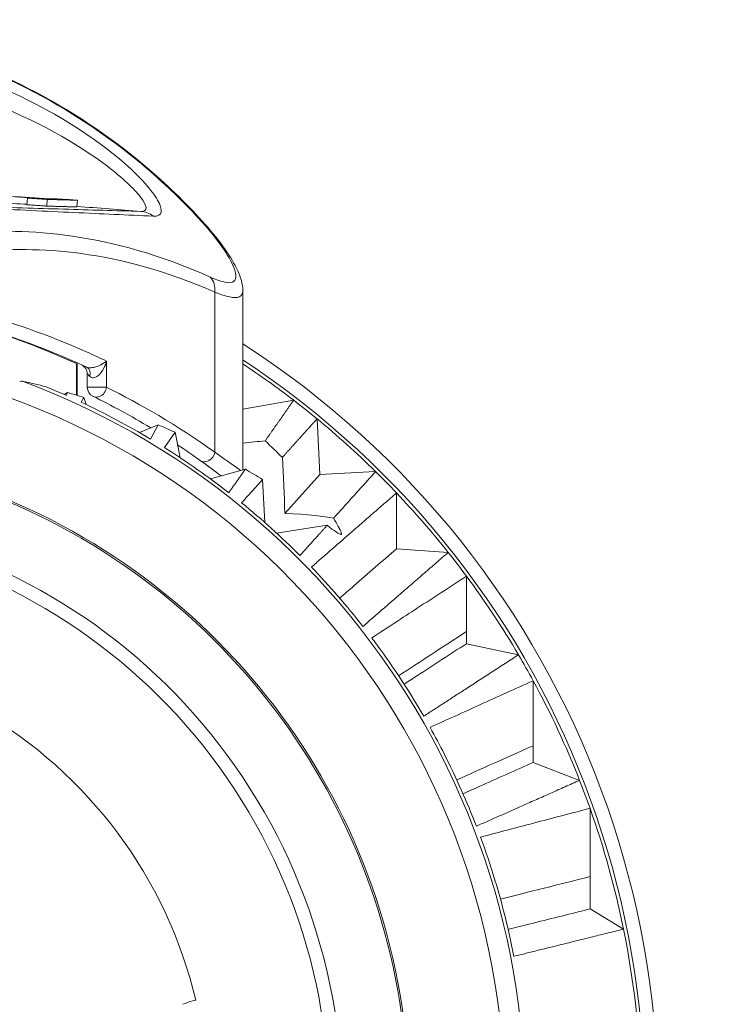
# Model space of a CAD drawing. Units: inches. Extents: x 0 to 17, y 0 to 11.
# Drawn here: x 2.7 to 3.2, y 9.2 to 9.8 of the extents above; entities that cross this region are included whole.
import ezdxf

# ---------------------------------------------------------------- set-up
doc = ezdxf.new("R2010")
doc.units = ezdxf.units.IN
doc.header["$MEASUREMENT"] = 0
doc.layers.add('Viewport4ForCustomObjects_0', color=7, linetype='Continuous')
doc.layers.add('Visible (ANSI)', color=7, linetype='Continuous', lineweight=18)
doc.layers.add('Visible Narrow (ANSI)', color=7, linetype='Continuous', lineweight=9)

# ---------------------------------------------------------------- blocks, each defined once
blk = doc.blocks.new('CustomObjectsInViewport4_0')
at = {"layer": 'Visible (ANSI)'}
for p, q in [((-10000.62592, -10000.36488), (-10000.62567, -10000.36095)), ((-10000.62567, -10000.36095), (-10000.6187, -10000.36115)), ((-10000.6157, -10000.36124), (-10000.60795, -10000.36146)), ((-10000.61437, -10000.36568), (-10000.6141, -10000.36175)), ((-10000.59664, -10000.36618), (-10000.59638, -10000.36225)), ((-10000.49937, -10000.52026), (-10000.49937, -10000.41543)), ((-10000.59646, -10000.47664), (-10000.59646, -10000.45826)), ((-10000.59055, -10000.46408), (-10000.59055, -10000.47185)), ((-10000.60419, -10000.47606), (-10000.60221, -10000.47496)), ((-10000.60221, -10000.47496), (-10000.60286, -10000.47665)), ((-10000.59417, -10000.48061), (-10000.59267, -10000.47779)), ((-10000.59267, -10000.47779), (-10000.59123, -10000.482)), ((-10000.49937, -10000.48473), (-10000.46956, -10000.47947)), ((-10000.45586, -10000.49036), (-10000.45415, -10000.523)), ((-10000.56002, -10000.49841), (-10000.54901, -10000.49387)), ((-10000.54901, -10000.49387), (-10000.55348, -10000.50225)), ((-10000.54534, -10000.50724), (-10000.53908, -10000.49827)), ((-10000.53908, -10000.49827), (-10000.53615, -10000.51315)), ((-10000.51832, -10000.52557), (-10000.49789, -10000.51985)), ((-10000.45415, -10000.523), (-10000.47465, -10000.54576)), ((-10000.45415, -10000.523), (-10000.42152, -10000.52129)), ((-10000.48787, -10000.52598), (-10000.48639, -10000.55122)), ((-10000.40925, -10000.53377), (-10000.40925, -10000.56653)), ((-10000.47957, -10000.55735), (-10000.44992, -10000.55277)), ((-10000.40925, -10000.56653), (-10000.37893, -10000.56865)), ((-10000.36828, -10000.58253), (-10000.36828, -10000.61509)), ((-10000.36828, -10000.61509), (-10000.36828, -10000.62217)), ((-10000.36828, -10000.62217), (-10000.33775, -10000.62866)), ((-10000.32913, -10000.64388), (-10000.32913, -10000.68196)), ((-10000.32913, -10000.68196), (-10000.32913, -10000.6918)), ((-10000.32913, -10000.6918), (-10000.30192, -10000.70225)), ((-10000.29579, -10000.71864), (-10000.29579, -10000.75868)), ((-10000.29579, -10000.75868), (-10000.29579, -10000.77766)), ((-10000.29579, -10000.77766), (-10000.27615, -10000.78946))]:
    blk.add_line(p, q, dxfattribs=at)
for centre, radius, start, end in [((-10000.7874, -10000.89311), 0.5315, 70.60289, 70.60531), ((-10000.78519, -10000.8698), 0.45276, 65.43731, 73.45815), ((-10000.7874, -10000.89311), 0.5315, 122.81435, 57.18565), ((-10000.7874, -10000.89311), 0.52165, 52.4609, 56.4858), ((-10000.7874, -10000.89311), 0.45551, 66.10084, 67.72761), ((-10000.7874, -10000.89311), 0.52165, 50.5391, 52.4609), ((-10000.7874, -10000.89311), 0.45551, 59.10084, 64.89916), ((-10000.7874, -10000.89311), 0.52165, 45.4609, 50.5391), ((-10000.7874, -10000.89311), 0.45551, 52.10084, 57.89916), ((-10000.7874, -10000.89311), 0.52165, 43.5391, 45.4609), ((-10000.7874, -10000.89311), 0.52165, 38.4609, 43.5391), ((-10000.7874, -10000.89311), 0.45551, 45.10084, 50.89916), ((-10000.7874, -10000.89311), 0.34646, 229.81425, 113.83472), ((-10000.7874, -10000.89311), 0.52165, 36.5391, 38.4609), ((-10000.7874, -10000.89311), 0.45551, 38.10084, 43.89916), ((-10000.7874, -10000.89311), 0.52165, 30.4609, 36.5391), ((-10000.7874, -10000.89311), 0.45551, 35.89924, 37.03287), ((-10000.7874, -10000.89311), 0.45551, 30.10084, 35.89916), ((-10000.7874, -10000.89311), 0.52165, 28.5391, 30.4609), ((-10000.7874, -10000.89311), 0.52165, 21.4609, 28.5391), ((-10000.7874, -10000.89311), 0.45551, 26.89924, 29.15302), ((-10000.7874, -10000.89311), 0.45551, 21.10084, 26.89916), ((-10000.7874, -10000.89311), 0.52165, 19.5391, 21.4609), ((-10000.7874, -10000.89311), 0.52165, 11.4609, 19.5391), ((-10000.7874, -10000.89311), 0.45551, 16.89924, 20.2401), ((-10000.7874, -10000.89311), 0.45551, 11.10084, 16.89916), ((-10000.7874, -10000.89311), 0.52165, 348.5391, 11.4609), ((-10000.51874, -10000.8696), 0.03937, 102.05432, 113.56804)]:
    blk.add_arc(centre, radius, start, end, dxfattribs=at)
at = {"layer": 'Visible (ANSI)', "extrusion": (0, 0, -1)}
for centre, radius, start, end in [((10000.59646, -10000.46408), 0.00591, 114.48972, 180), ((10000.58465, -10000.47185), 0.00591, 296.2354, 0), ((10000.7874, -10000.89311), 0.38583, 105.08217, 310.60352), ((10000.7874, -10000.89311), 0.38484, 110.66732, 310.57927), ((10000.7874, -10000.89311), 0.26772, 120, 166.60796)]:
    blk.add_arc(centre, radius, start, end, dxfattribs=at)
at = {"layer": 'Visible (ANSI)'}
for centre, major_axis, ratio, start_param, end_param in [((-10000.78743, -10003.05906), (0.07852, 2.69827), 0.946826, 6.250674, 6.256817), ((-10000.7946, -10003.05866), (0.14795, 2.69921), 0.946871, 6.272247, 6.281118), ((-10000.72395, -10000.89311), (0.43976, 0), 0.989536, 1.319868, 1.352067), ((-10000.72395, -10000.89311), (0.43976, 0), 0.989536, 1.267651, 1.290294), ((-10000.72395, -10000.89311), (0.43976, 0), 0.989536, 1.136911, 1.161676), ((-10000.7874, -10000.565), (0.34644, 0.06124), 0.048742, 0.508654, 0.580644), ((-10000.7874, -9994.71904), (0.34603, -6.6189), 0.002584, 0.494137, 0.504472), ((-10000.72395, -10000.89311), (0.43976, 0), 0.989536, 1.004096, 1.030895), ((-10000.7874, -10000.56954), (-0.34646, -0.0182), 0.049429, 3.313774, 3.583743), ((-10000.72395, -10000.89311), (0.43976, 0), 0.989536, 0.896474, 0.898043)]:
    blk.add_ellipse(centre, major_axis=major_axis, ratio=ratio, start_param=start_param, end_param=end_param, dxfattribs=at)
at = {"layer": 'Visible (ANSI)', "extrusion": (0, 0, -1)}
blk.add_ellipse((-10000.7946, -10003.11155), major_axis=(0.1495, 2.75208), ratio=0.946871, start_param=0.002586, end_param=0.011286, dxfattribs=at)
at = {"layer": 'Visible (ANSI)'}
for points, knots in [([(-10001.05344, -10000.37651), (-10001.04099, -10000.36256), (-10001.02673, -10000.34871), (-10000.99627, -10000.32439), (-10000.98041, -10000.31364), (-10000.93323, -10000.28717), (-10000.89812, -10000.27317), (-10000.83062, -10000.25883), (-10000.79811, -10000.25642), (-10000.74057, -10000.25972), (-10000.71457, -10000.26424), (-10000.66567, -10000.27813), (-10000.64228, -10000.28767), (-10000.59603, -10000.312), (-10000.5736, -10000.32763), (-10000.54219, -10000.35462), (-10000.53119, -10000.3655), (-10000.52136, -10000.37651)], [0, 0, 0, 0, 0.194438, 0.194438, 0.365344, 0.365344, 0.663377, 0.663377, 0.90376, 0.90376, 1.1033, 1.1033, 1.30742, 1.30742, 1.550525, 1.550525, 1.703713, 1.703713, 1.703713, 1.703713]), ([(-10000.6141, -10000.36175), (-10000.61443, -10000.36173), (-10000.61523, -10000.36167), (-10000.61651, -10000.36158), (-10000.61796, -10000.36148), (-10000.61941, -10000.36138), (-10000.62085, -10000.36128), (-10000.6223, -10000.36118), (-10000.6239, -10000.36107), (-10000.62503, -10000.36099), (-10000.62567, -10000.36095)], [0, 0, 0, 0, 0.00258765, 0.00646913, 0.01035061, 0.01423209, 0.01811357, 0.02199505, 0.02587652, 0.03105183, 0.03105183, 0.03105183, 0.03105183]), ([(-10000.59638, -10000.36225), (-10000.59687, -10000.36224), (-10000.59786, -10000.36221), (-10000.59909, -10000.36217), (-10000.60032, -10000.36214), (-10000.6013, -10000.36211), (-10000.60254, -10000.36208), (-10000.60352, -10000.36205), (-10000.60475, -10000.36201), (-10000.60574, -10000.36198), (-10000.60697, -10000.36195), (-10000.60795, -10000.36192), (-10000.60943, -10000.36188), (-10000.6114, -10000.36183), (-10000.61312, -10000.36178), (-10000.6141, -10000.36175)], [0, 0, 0, 0, 0.0116667, 0.0233333, 0.0291667, 0.0408333, 0.0466667, 0.0583333, 0.0641667, 0.0758333, 0.0816667, 0.0933333, 0.0991667, 0.1166667, 0.14, 0.14, 0.14, 0.14]), ([(-10000.60795, -10000.36146), (-10000.6073, -10000.3615), (-10000.6065, -10000.36156), (-10000.60522, -10000.36164), (-10000.60377, -10000.36174), (-10000.60232, -10000.36184), (-10000.60088, -10000.36194), (-10000.59975, -10000.36201), (-10000.59815, -10000.36212), (-10000.59702, -10000.3622), (-10000.59638, -10000.36225)], [0, 0, 0, 0, 0.0051753, 0.00646913, 0.01035061, 0.01681974, 0.01811357, 0.02199505, 0.02587652, 0.03105183, 0.03105183, 0.03105183, 0.03105183]), ([(-10000.61437, -10000.36568), (-10000.61469, -10000.36565), (-10000.61549, -10000.3656), (-10000.61677, -10000.36551), (-10000.61822, -10000.3654), (-10000.61966, -10000.3653), (-10000.6211, -10000.3652), (-10000.62255, -10000.36511), (-10000.62415, -10000.365), (-10000.62528, -10000.36492), (-10000.62592, -10000.36488)], [0, 0, 0, 0, 0.00258765, 0.00646913, 0.01035061, 0.01423209, 0.01811357, 0.02199505, 0.02587652, 0.03105183, 0.03105183, 0.03105183, 0.03105183]), ([(-10000.59664, -10000.36618), (-10000.59713, -10000.36616), (-10000.59812, -10000.36614), (-10000.59935, -10000.3661), (-10000.60058, -10000.36607), (-10000.60157, -10000.36604), (-10000.6028, -10000.366), (-10000.60378, -10000.36598), (-10000.60501, -10000.36594), (-10000.606, -10000.36591), (-10000.60723, -10000.36588), (-10000.60821, -10000.36585), (-10000.60969, -10000.36581), (-10000.61166, -10000.36575), (-10000.61338, -10000.36571), (-10000.61437, -10000.36568)], [0, 0, 0, 0, 0.0116667, 0.0233333, 0.0291667, 0.0408333, 0.0466667, 0.0583333, 0.0641667, 0.0758333, 0.0816667, 0.0933333, 0.0991667, 0.1166667, 0.14, 0.14, 0.14, 0.14]), ([(-10000.52137, -10000.3765), (-10000.51275, -10000.38617), (-10000.50609, -10000.39541), (-10000.50067, -10000.4074), (-10000.4994, -10000.41102), (-10000.4994, -10000.41543)], [0, 0, 0, 0, 0.132605, 0.132605, 0.1926479, 0.1926479, 0.1926479, 0.1926479]), ([(-10000.58162, -10000.45815), (-10000.58296, -10000.45891), (-10000.58544, -10000.45997), (-10000.58907, -10000.4606), (-10000.5904, -10000.46036), (-10000.59084, -10000.46016)], [0.01575184, 0.01575184, 0.01575184, 0.01575184, 0.03931897, 0.05242529, 0.06553145, 0.06553145, 0.06553145, 0.06553145]), ([(-10000.58899, -10000.46551), (-10000.58843, -10000.46603), (-10000.58698, -10000.46661), (-10000.58371, -10000.46508), (-10000.58179, -10000.46249), (-10000.58085, -10000.46065)], [-0.06553161, -0.06553161, -0.06553161, -0.06553161, -0.05242529, -0.03931897, -0.01625776, -0.01625776, -0.01625776, -0.01625776]), ([(-10000.5793, -10000.45654), (-10000.57931, -10000.45655), (-10000.57932, -10000.45657), (-10000.57934, -10000.45658), (-10000.57934, -10000.45658), (-10000.57935, -10000.45659)], [-0.0003150428, -0.0003150428, -0.0003150428, -0.0003150428, 0, 0, 0.0001145595, 0.0001145595, 0.0001145595, 0.0001145595]), ([(-10000.57932, -10000.45665), (-10000.57932, -10000.45664), (-10000.57932, -10000.45663), (-10000.57931, -10000.4566), (-10000.5793, -10000.45657), (-10000.5793, -10000.45654)], [-0.0001147881, -0.0001147881, -0.0001147881, -0.0001147881, 0, 0, 0.0003150428, 0.0003150428, 0.0003150428, 0.0003150428]), ([(-10000.5121, -10000.52382), (-10000.51326, -10000.52294), (-10000.51473, -10000.52183), (-10000.51935, -10000.51838), (-10000.52299, -10000.5157), (-10000.52721, -10000.51274)], [0.0363991, 0.0363991, 0.0363991, 0.0363991, 0.074648, 0.074648, 0.137763, 0.137763, 0.137763, 0.137763]), ([(-10000.51209, -10000.52382), (-10000.51434, -10000.5221), (-10000.51775, -10000.51953), (-10000.52279, -10000.51588), (-10000.52353, -10000.51535), (-10000.5243, -10000.5148)], [0.00513607, 0.00513607, 0.00513607, 0.00513607, 0.07964732, 0.07964732, 0.09202716, 0.09202716, 0.09202716, 0.09202716]), ([(-10000.44938, -10000.55319), (-10000.4491, -10000.55342), (-10000.44883, -10000.55363), (-10000.44452, -10000.557), (-10000.44207, -10000.55854), (-10000.44143, -10000.55792), (-10000.44145, -10000.5576), (-10000.44164, -10000.5571)], [0.5855974, 0.5855974, 0.5855974, 0.5855974, 0.5905313, 0.5905313, 0.6651015, 0.6651015, 0.6878868, 0.6878868, 0.6878868, 0.6878868]), ([(-10000.40925, -10000.56653), (-10000.41757, -10000.57376), (-10000.42589, -10000.58099), (-10000.437, -10000.59064), (-10000.43978, -10000.59306), (-10000.44257, -10000.59548)], [-2.405871, -2.405871, -2.405871, -2.405871, -1.202936, -1.202936, -0.800468, -0.800468, -0.800468, -0.800468]), ([(-10000.42377, -10000.61877), (-10000.41483, -10000.61292), (-10000.40586, -10000.60707), (-10000.39693, -10000.60123), (-10000.38739, -10000.595), (-10000.37782, -10000.58875), (-10000.36828, -10000.58253)], [0, 0, 0, 0, 1.162771, 1.162771, 1.162771, 2.40369, 2.40369, 2.40369, 2.40369]), ([(-10000.36828, -10000.62217), (-10000.37783, -10000.62836), (-10000.38737, -10000.63456), (-10000.39692, -10000.64076), (-10000.39955, -10000.64247), (-10000.40218, -10000.64417), (-10000.40482, -10000.64588)], [0, 0, 0, 0, 1.241749, 1.241749, 1.241749, 1.584127, 1.584127, 1.584127, 1.584127]), ([(-10000.38959, -10000.67121), (-10000.37985, -10000.6668), (-10000.37009, -10000.66238), (-10000.36035, -10000.65798), (-10000.34995, -10000.65328), (-10000.33953, -10000.64857), (-10000.32913, -10000.64388)], [0, 0, 0, 0, 1.162822, 1.162822, 1.162822, 2.403935, 2.403935, 2.403935, 2.403935]), ([(-10000.32913, -10000.6918), (-10000.33954, -10000.69643), (-10000.34994, -10000.70106), (-10000.36034, -10000.70568), (-10000.36365, -10000.70716), (-10000.36696, -10000.70863), (-10000.37027, -10000.7101)], [0, 0, 0, 0, 1.24185, 1.24185, 1.24185, 1.636948, 1.636948, 1.636948, 1.636948]), ([(-10000.36002, -10000.73552), (-10000.34967, -10000.73279), (-10000.3393, -10000.73006), (-10000.32896, -10000.72734), (-10000.31791, -10000.72443), (-10000.30684, -10000.72153), (-10000.29579, -10000.71864)], [0, 0, 0, 0, 1.162635, 1.162635, 1.162635, 2.404338, 2.404338, 2.404338, 2.404338]), ([(-10000.29579, -10000.77766), (-10000.30684, -10000.7804), (-10000.31789, -10000.78315), (-10000.32894, -10000.7859), (-10000.3339, -10000.78713), (-10000.33885, -10000.78836), (-10000.34381, -10000.7896)], [0, 0, 0, 0, 1.241939, 1.241939, 1.241939, 1.798706, 1.798706, 1.798706, 1.798706])]:
    blk.add_open_spline(points, degree=3, knots=knots, dxfattribs=at)
for points in [[(-10000.66107, -10000.43416), (-10000.64205, -10000.43951), (-10000.61833, -10000.44738), (-10000.59084, -10000.46016)], [(-10000.59646, -10000.45826), (-10000.59646, -10000.45826), (-10000.59663, -10000.45818), (-10000.59698, -10000.45802)], [(-10000.57935, -10000.45659), (-10000.57996, -10000.45711), (-10000.58073, -10000.45764), (-10000.58162, -10000.45815)], [(-10000.58085, -10000.46065), (-10000.58019, -10000.45937), (-10000.57967, -10000.45799), (-10000.57932, -10000.45665)], [(-10000.62853, -10000.46832), (-10000.62907, -10000.4682), (-10000.62967, -10000.46827), (-10000.6302, -10000.46852)], [(-10000.58726, -10000.47715), (-10000.57651, -10000.48245), (-10000.56517, -10000.48855), (-10000.55339, -10000.49567)], [(-10000.53763, -10000.50564), (-10000.53323, -10000.50854), (-10000.52879, -10000.5116), (-10000.5243, -10000.5148)], [(-10000.48627, -10000.50329), (-10000.48273, -10000.50657), (-10000.47937, -10000.50982), (-10000.47621, -10000.513)], [(-10000.44622, -10000.54867), (-10000.444, -10000.55212), (-10000.44246, -10000.55497), (-10000.44164, -10000.5571)]]:
    blk.add_open_spline(points, degree=3, dxfattribs=at)
for points, weights in [([(-10000.46956, -10000.47947), (-10000.47814, -10000.49171), (-10000.48627, -10000.50329)], [1, 1.00088948828, 1.00102542662]), ([(-10000.47621, -10000.513), (-10000.46633, -10000.502), (-10000.45586, -10000.49036)], [1.00103658568, 1.00093149516, 1]), ([(-10000.49789, -10000.51985), (-10000.50283, -10000.52688), (-10000.50759, -10000.53367)], [1.00111602944, 1.00087608621, 1.00033559446]), ([(-10000.42152, -10000.52129), (-10000.4343, -10000.53546), (-10000.44622, -10000.54867)], [1, 1.00113604099, 1.00104289073]), ([(-10000.50012, -10000.53961), (-10000.49411, -10000.53292), (-10000.48787, -10000.52598)], [1.00033560398, 1.00092163756, 1.00115435019]), ([(-10000.45918, -10000.57726), (-10000.43583, -10000.55692), (-10000.40925, -10000.53377)], [1, 1.00209989913, 1]), ([(-10000.44992, -10000.55277), (-10000.45809, -10000.56182), (-10000.46587, -10000.57045)], [1.00098398499, 1.00078677731, 1]), ([(-10000.37893, -10000.56865), (-10000.40555, -10000.59175), (-10000.42895, -10000.61203)], [1, 1.00209989889, 1]), ([(-10000.33775, -10000.62866), (-10000.36733, -10000.64782), (-10000.39332, -10000.66466)], [1, 1.00209989903, 1]), ([(-10000.30192, -10000.70225), (-10000.33413, -10000.71656), (-10000.36243, -10000.72912)], [1, 1.00209989893, 1]), ([(-10000.27615, -10000.78946), (-10000.31036, -10000.79795), (-10000.34041, -10000.8054)], [1, 1.002099858, 1])]:
    blk.add_rational_spline(points, weights, degree=2, dxfattribs=at)
at = {"layer": 'Visible Narrow (ANSI)'}
for p, q in [((-10000.51579, -10000.41614), (-10000.51579, -10000.50999)), ((-10000.59698, -10000.45802), (-10000.59698, -10000.47649)), ((-10000.5793, -10000.47185), (-10000.5793, -10000.45654)), ((-10000.59055, -10000.47185), (-10000.5793, -10000.47185)), ((-10000.44164, -10000.5571), (-10000.44164, -10000.55811))]:
    blk.add_line(p, q, dxfattribs=at)
at = {"layer": 'Visible Narrow (ANSI)', "extrusion": (0, 0, -1)}
for radius, start, end in [(0.52362, 123.37167, 56.62833), (0.44174, 103.13624, 76.86376)]:
    blk.add_arc((10000.7874, -10000.89311), radius, start, end, dxfattribs=at)
at = {"layer": 'Visible Narrow (ANSI)'}
for radius, start, end in [(0.45352, 110.50614, 69.49386), (0.33858, 227.34866, 116.20952)]:
    blk.add_arc((-10000.7874, -10000.89311), radius, start, end, dxfattribs=at)
at = {"layer": 'Visible Narrow (ANSI)', "extrusion": (0, 0, -1)}
for centre, major_axis, ratio, start_param, end_param in [((-10000.7874, -10000.45016), (0.52129, 0), 0.173648, 5.087062, 5.165417), ((-10000.56043, -10000.38447), (0.00045, 0.01574), 0.940402, 0.050749, 0.586457), ((-10000.53017, -10000.38437), (0.00881, 0.00787), 0.692188, 6.003346, 6.281698), ((-10000.52596, -10000.41614), (0.00473, 0.01082), 0.840567, 0.340559, 1.219028), ((-10000.02406, -10001.16541), (0.67815, -0.72472), 0.185736, 3.556165, 3.584003), ((-10000.59333, -10000.46551), (0.00249, 0.00536), 0.701536, 0.000008, 1.255748), ((-10000.58465, -10000.47185), (-0.00261, -0.0053), 0.886812, 4.30036, 5.533185), ((-10000.58465, -10000.47185), (-0.00261, -0.0053), 0.886812, 5.533185, 6.283185), ((-10000.52087, -10000.50999), (-0.00343, -0.00481), 0.809336, 4.18838, 6.283185)]:
    blk.add_ellipse(centre, major_axis=major_axis, ratio=ratio, start_param=start_param, end_param=end_param, dxfattribs=at)
at = {"layer": 'Visible Narrow (ANSI)'}
for points, knots in [([(-10001.0516, -10000.37513), (-10001.03617, -10000.35804), (-10001.01799, -10000.34127), (-10000.99655, -10000.32578), (-10000.95366, -10000.29478), (-10000.89732, -10000.26949), (-10000.83487, -10000.26106), (-10000.80364, -10000.25685), (-10000.77088, -10000.25685), (-10000.73954, -10000.26112), (-10000.70819, -10000.26539), (-10000.67825, -10000.27383), (-10000.65111, -10000.28509), (-10000.62398, -10000.29634), (-10000.59965, -10000.31034), (-10000.57831, -10000.32577), (-10000.55697, -10000.34119), (-10000.53863, -10000.35804), (-10000.5232, -10000.37513)], [-1.65858, -1.65858, -1.65858, -1.65858, -1.42164, -1.42164, -1.42164, -0.94776, -0.94776, -0.94776, -0.71082, -0.71082, -0.71082, -0.47388, -0.47388, -0.47388, -0.23694, -0.23694, -0.23694, 0, 0, 0, 0]), ([(-10000.55187, -10000.3716), (-10000.54617, -10000.37186), (-10000.54598, -10000.36402), (-10000.573, -10000.33348), (-10000.63769, -10000.29247), (-10000.73583, -10000.26574), (-10000.83932, -10000.26578), (-10000.93719, -10000.29258), (-10001.00183, -10000.33351), (-10001.02876, -10000.36395), (-10001.02863, -10000.37186), (-10001.02293, -10000.3716)], [0, 0, 0, 0, 0.124526, 0.249053, 0.498105, 0.747158, 0.996211, 1.245263, 1.494316, 1.618842, 1.743369, 1.743369, 1.743369, 1.743369]), ([(-10001.01557, -10000.36877), (-10001.02015, -10000.36889), (-10001.01856, -10000.36199), (-10000.99094, -10000.33597), (-10000.92896, -10000.30119), (-10000.83643, -10000.27842), (-10000.73871, -10000.27839), (-10000.64592, -10000.30109), (-10000.58389, -10000.33594), (-10000.55619, -10000.36205), (-10000.55466, -10000.36889), (-10000.55924, -10000.36877)], [-1.743369, -1.743369, -1.743369, -1.743369, -1.618842, -1.494316, -1.245263, -0.996211, -0.747158, -0.498105, -0.249053, -0.124526, 0, 0, 0, 0]), ([(-10001.02293, -10000.3716), (-10001.00785, -10000.3709), (-10000.97699, -10000.36948), (-10000.93512, -10000.36752), (-10000.89943, -10000.3656), (-10000.8744, -10000.36406), (-10000.84429, -10000.362), (-10000.79883, -10000.35902), (-10000.75318, -10000.3605), (-10000.72315, -10000.36252), (-10000.70052, -10000.36405), (-10000.67532, -10000.36561), (-10000.63971, -10000.36751), (-10000.5979, -10000.36947), (-10000.56696, -10000.3709), (-10000.55187, -10000.3716)], [-2.307802, -2.307802, -2.307802, -2.307802, -1.978116, -1.64843, -1.483587, -1.401166, -1.318744, -1.153901, -1.07148, -0.989058, -0.906637, -0.824215, -0.659372, -0.329686, 0, 0, 0, 0]), ([(-10000.55924, -10000.36877), (-10000.57392, -10000.36836), (-10000.60397, -10000.3675), (-10000.64433, -10000.36623), (-10000.67857, -10000.36482), (-10000.7028, -10000.36354), (-10000.72463, -10000.36221), (-10000.75376, -10000.36034), (-10000.79867, -10000.35892), (-10000.84314, -10000.36177), (-10000.87211, -10000.36355), (-10000.8962, -10000.36482), (-10000.9305, -10000.36624), (-10000.97093, -10000.3675), (-10001.00088, -10000.36836), (-10001.01557, -10000.36877)], [0, 0, 0, 0, 0.329686, 0.659372, 0.824215, 0.906637, 0.989058, 1.07148, 1.153901, 1.318744, 1.401166, 1.483587, 1.64843, 1.978116, 2.307802, 2.307802, 2.307802, 2.307802]), ([(-10000.5232, -10000.37513), (-10000.51409, -10000.38522), (-10000.50288, -10000.40141), (-10000.50309, -10000.41239), (-10000.51225, -10000.41004), (-10000.51846, -10000.40726)], [-0.3264894, -0.3264894, -0.3264894, -0.3264894, -0.1865654, -0.0932827, 0, 0, 0, 0]), ([(-10000.51579, -10000.41614), (-10000.50903, -10000.41879), (-10000.50402, -10000.41989), (-10000.50147, -10000.41889), (-10000.50006, -10000.41833), (-10000.49939, -10000.41714), (-10000.49939, -10000.41543)], [0, 0, 0, 0, 0.0932827, 0.0932827, 0.0932827, 0.144846, 0.144846, 0.144846, 0.144846])]:
    blk.add_open_spline(points, degree=3, knots=knots, dxfattribs=at)
for points in [[(-10000.51846, -10000.40726), (-10000.57774, -10000.3808), (-10000.62693, -10000.37843), (-10000.6611, -10000.38146)], [(-10000.65382, -10000.39245), (-10000.62084, -10000.38905), (-10000.57328, -10000.39082), (-10000.51579, -10000.41614)], [(-10000.59055, -10000.45135), (-10000.61507, -10000.44041), (-10000.63639, -10000.43339), (-10000.65382, -10000.42847)], [(-10000.59055, -10000.46408), (-10000.59055, -10000.46408), (-10000.58995, -10000.46462), (-10000.58899, -10000.46551)], [(-10000.51579, -10000.50999), (-10000.5383, -10000.49385), (-10000.55977, -10000.48152), (-10000.5793, -10000.47185)], [(-10000.50071, -10000.52064), (-10000.50304, -10000.51892), (-10000.50834, -10000.51504), (-10000.51579, -10000.50999)], [(-10000.36828, -10000.61509), (-10000.38216, -10000.62412), (-10000.39538, -10000.63273), (-10000.40804, -10000.64097)], [(-10000.32913, -10000.68196), (-10000.3448, -10000.68895), (-10000.3597, -10000.6956), (-10000.37394, -10000.70196)], [(-10000.29579, -10000.75868), (-10000.31425, -10000.7633), (-10000.33172, -10000.76768), (-10000.34833, -10000.77184)]]:
    blk.add_open_spline(points, degree=3, dxfattribs=at)

msp = doc.modelspace()

# ---------------------------------------------------------------- block references
at = {"layer": 'Viewport4ForCustomObjects_0'}
msp.add_blockref('CustomObjectsInViewport4_0', (10003.37333, 10010.06726), dxfattribs=at)

doc.saveas('drawing.dxf')
